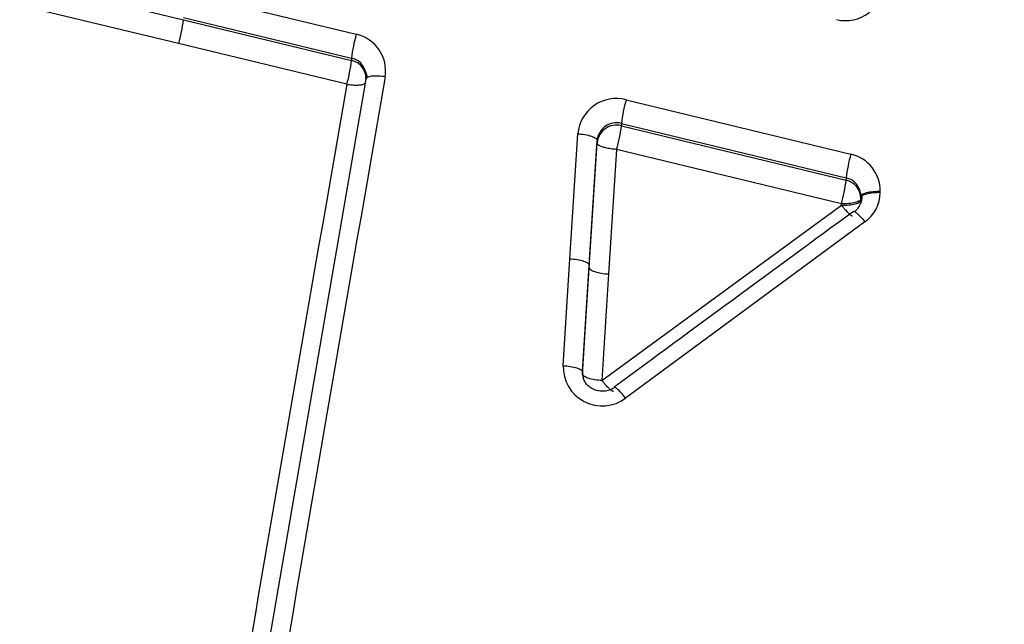
# Model space of a CAD drawing. Units: millimetres. Extents: x 0 to 359, y -141 to 204.
# Drawn here: x 57 to 65, y 156 to 160 of the extents above; entities that cross this region are included whole.
import ezdxf
from ezdxf import colors
from ezdxf.entities.mleader import LeaderData, LeaderLine
from ezdxf.math import Vec2, Vec3

# ---------------------------------------------------------------- set-up
doc = ezdxf.new("R2010")
doc.units = ezdxf.units.MM
doc.layers.add('C-1018-PLAST-RE', color=7, linetype='Continuous')
doc.layers.add('Predeterminado', color=7, linetype='Continuous')

# ---------------------------------------------------------------- blocks, each defined once
blk = doc.blocks.new('SE1')
at = {"layer": 'C-1018-PLAST-RE', "color": 7, "linetype": 'Continuous'}
for p, q in [((56.6259, 160.8172), (58.006, 160.4842)), ((58.045, 160.6983), (59.4218, 160.3654)), ((57.9671, 160.2892), (56.587, 160.6215)), ((58.0061, 160.5026), (59.3829, 160.1704)), ((58.006, 160.4842), (59.3828, 160.1517)), ((59.3445, 159.9564), (57.9671, 160.2892)), ((59.3828, 160.1704), (59.3828, 160.1517)), ((61.6327, 159.8303), (63.4733, 159.3841)), ((61.5937, 159.6362), (63.4344, 159.1908)), ((61.5937, 159.6362), (61.5937, 159.617)), ((61.5937, 159.617), (63.4344, 159.1712)), ((61.1717, 158.5285), (61.2361, 159.5512)), ((61.3305, 158.4556), (61.3949, 159.4765)), ((61.3306, 158.4766), (61.3949, 159.4975)), ((61.3949, 159.4975), (61.3949, 159.4765)), ((61.5548, 159.4235), (61.4894, 158.4037)), ((63.3959, 158.9777), (61.5548, 159.4235)), ((63.4343, 159.1908), (63.4343, 159.1712)), ((63.7142, 159.0693), (63.7145, 159.0805)), ((63.3958, 158.9663), (63.396, 158.9779)), ((63.5552, 159.0185), (63.5553, 159.0396)), ((61.4345, 157.5316), (63.3957, 158.9664)), ((63.5884, 158.8297), (61.6286, 157.3885)), ((61.1167, 157.6532), (61.1717, 158.5285)), ((61.2756, 157.6029), (61.3306, 158.4766)), ((61.2756, 157.5818), (61.3305, 158.4556)), ((61.4894, 158.4037), (61.4345, 157.5316)), ((61.2756, 157.6029), (61.2756, 157.5947))]:
    blk.add_line(p, q, dxfattribs=at)
for centre, radius, start, end in [((63.429, 160.7943), 0.3168, 256.66519, 357.27515), ((56.8579, 160.6119), 1.1552, 343.77871, 353.65771), ((60.554, 160.0381), 1.1786, 163.87436, 173.55344), ((59.3561, 160.0662), 0.3064, 350.91393, 77.61641), ((58.1593, 160.2903), 1.2313, 344.26422, 353.53762), ((59.3487, 160.0007), 0.1548, 350.96175, 77.25063), ((59.3513, 160.0216), 0.1522, 351.02017, 78.02938), ((59.1517, 159.9263), 0.3726, 13.4922, 21.80174), ((2031.6032, -183.6588), 2001.9679, 170.1168895, 170.293119), ((1986.0689, -175.0864), 1955.4905, 170.1333554, 170.3141178), ((1996.7765, -176.2876), 1966.0943, 170.1509802, 170.3310823), ((59.3682, 160.0051), 0.1353, 357.62436, 4.69231), ((61.5526, 159.5227), 0.3178, 75.41628, 174.85479), ((62.7839, 159.4985), 1.1981, 163.92302, 173.3978), ((61.5537, 159.4628), 0.1594, 75.46426, 175.05468), ((61.5534, 159.4823), 0.1591, 75.29451, 174.54995), ((60.3821, 159.76), 1.22, 343.98862, 353.2701), ((61.5989, 160.2517), 0.8294, 266.70443, 266.95015), ((64.6425, 159.0481), 1.2165, 163.96695, 173.26224), ((63.4047, 159.082), 0.3097, 359.72325, 77.21268), ((62.1628, 159.3235), 1.2807, 344.34517, 353.16825), ((63.4006, 159.0399), 0.1546, 359.91307, 77.39016), ((63.3996, 159.0195), 0.1556, 359.6724, 77.09709), ((63.9937, 159.1675), 0.4519, 192.9468, 195.381), ((63.4095, 159.0766), 0.3048, 305.92874, 358.62455), ((63.4068, 159.0421), 0.1596, 307.01722, 0.79343), ((736.5777, -760.0095), 1139.0627, 126.2216161, 126.3439208), ((61.4359, 157.6432), 0.3194, 178.19514, 307.10897), ((61.4358, 157.5984), 0.1602, 178.37806, 195.25543)]:
    blk.add_arc(centre, radius, start, end, dxfattribs=at)
for points, knots in [([(59.6586, 160.0178), (59.6402, 160.0207), (59.6203, 160.0229), (59.5817, 160.0247), (59.5632, 160.0242), (59.5325, 160.0204), (59.5205, 160.0169), (59.5051, 160.0083), (59.5017, 160.0031), (59.5016, 159.9978)], [0, 0, 0, 0, 0.25, 0.25, 0.5, 0.5, 0.75, 0.75, 1, 1, 1, 1]), ([(59.3445, 159.9564), (59.3463, 159.9561), (59.3535, 159.955), (59.3698, 159.9528), (59.3917, 159.9507), (59.4231, 159.9494), (59.458, 159.951), (59.4856, 159.9578), (59.4955, 159.9646), (59.4982, 159.9678), (59.4983, 159.9679)], [0, 0, 0, 0, 0.0222973, 0.0874015, 0.199527, 0.2959189, 0.5001683, 0.7153442, 0.8673919, 0.8721869, 0.8721869, 0.8721869, 0.8721869]), ([(61.2361, 159.5512), (61.2548, 159.5501), (61.275, 159.548), (61.3142, 159.5413), (61.333, 159.5369), (61.364, 159.5264), (61.3761, 159.5204), (61.3916, 159.5085), (61.395, 159.5027), (61.395, 159.4975)], [0, 0, 0, 0, 0.25, 0.25, 0.5, 0.5, 0.75, 0.75, 1, 1, 1, 1]), ([(61.5513, 159.4237), (61.5437, 159.4242), (61.5285, 159.4253), (61.5063, 159.428), (61.4853, 159.4314), (61.4661, 159.4355), (61.4492, 159.44), (61.4349, 159.4448), (61.4231, 159.4496), (61.4138, 159.4543), (61.4068, 159.4589), (61.4017, 159.4631), (61.3983, 159.467), (61.3962, 159.4705), (61.3951, 159.4736), (61.395, 159.4756), (61.3949, 159.4765)], [0, 0, 0, 0, 0.092079, 0.184418, 0.275781, 0.364997, 0.45102, 0.532965, 0.610168, 0.682167, 0.74871, 0.809689, 0.865155, 0.915223, 0.960094, 1, 1, 1, 1]), ([(63.7142, 159.0693), (63.6955, 159.0696), (63.6753, 159.069), (63.6361, 159.0654), (63.6172, 159.0624), (63.5862, 159.0544), (63.574, 159.0495), (63.5585, 159.039), (63.5551, 159.0335), (63.555, 159.0284)], [0, 0, 0, 0, 0.25, 0.25, 0.5, 0.5, 0.75, 0.75, 1, 1, 1, 1]), ([(63.5552, 159.0397), (63.5553, 159.0448), (63.5587, 159.0503), (63.5742, 159.0607), (63.5864, 159.0657), (63.6174, 159.0737), (63.6363, 159.0767), (63.6755, 159.0803), (63.6957, 159.0808), (63.7145, 159.0805)], [0, 0, 0, 0, 0.25, 0.25, 0.5, 0.5, 0.75, 0.75, 1, 1, 1, 1]), ([(63.3958, 158.9663), (63.4166, 158.9658), (63.4374, 158.9666), (63.4759, 158.9704), (63.4936, 158.9734), (63.5231, 158.981), (63.5349, 158.9856), (63.5509, 158.9959), (63.555, 159.0016), (63.555, 159.0073)], [0, 0, 0, 0, 0.25, 0.25, 0.5, 0.5, 0.75, 0.75, 1, 1, 1, 1]), ([(63.5552, 159.0186), (63.5552, 159.0129), (63.5511, 159.0073), (63.5351, 158.9971), (63.5233, 158.9925), (63.4938, 158.985), (63.4761, 158.9821), (63.4376, 158.9785), (63.4168, 158.9777), (63.3959, 158.9779)], [0, 0, 0, 0, 0.25, 0.25, 0.5, 0.5, 0.75, 0.75, 1, 1, 1, 1]), ([(63.3958, 158.9662), (63.3962, 158.9658), (63.3971, 158.9652), (63.3984, 158.9635), (63.401, 158.9604), (63.4061, 158.954), (63.4166, 158.9413), (63.4378, 158.9169), (63.4587, 158.8963), (63.4743, 158.8845), (63.4825, 158.8803), (63.4866, 158.8798), (63.488, 158.8802)], [0.0003691, 0.0003691, 0.0003691, 0.0003691, 0.0061554, 0.0131791, 0.0274756, 0.0565244, 0.1160681, 0.2400398, 0.4993297, 0.6022313, 0.7225012, 0.8216782, 0.8216782, 0.8216782, 0.8216782]), ([(63.492, 158.909), (63.4921, 158.9139), (63.4943, 158.9166), (63.5038, 158.9151), (63.5112, 158.9108), (63.53, 158.8953), (63.5413, 158.8842), (63.5649, 158.8585), (63.5771, 158.844), (63.5884, 158.8297)], [0, 0, 0, 0, 0.25, 0.25, 0.5, 0.5, 0.75, 0.75, 1, 1, 1, 1]), ([(61.1717, 158.5285), (61.1904, 158.5274), (61.2106, 158.5253), (61.2497, 158.5188), (61.2685, 158.5145), (61.2996, 158.5043), (61.3117, 158.4986), (61.3272, 158.4872), (61.3306, 158.4816), (61.3306, 158.4766)], [0, 0, 0, 0, 0.25, 0.25, 0.5, 0.5, 0.75, 0.75, 1, 1, 1, 1]), ([(61.3305, 158.4556), (61.3305, 158.4505), (61.3339, 158.4449), (61.3494, 158.4335), (61.3615, 158.4278), (61.3926, 158.4177), (61.4114, 158.4133), (61.4505, 158.4069), (61.4707, 158.4048), (61.4894, 158.4037)], [0, 0, 0, 0, 0.25, 0.25, 0.5, 0.5, 0.75, 0.75, 1, 1, 1, 1]), ([(61.1167, 157.6532), (61.1355, 157.6521), (61.1557, 157.6501), (61.1948, 157.6438), (61.2136, 157.6395), (61.2446, 157.6297), (61.2567, 157.6242), (61.2722, 157.6131), (61.2756, 157.6077), (61.2756, 157.6029)], [0, 0, 0, 0, 0.25, 0.25, 0.5, 0.5, 0.75, 0.75, 1, 1, 1, 1]), ([(61.4345, 157.5316), (61.4158, 157.5327), (61.3956, 157.5347), (61.3564, 157.541), (61.3376, 157.5452), (61.3066, 157.5551), (61.2945, 157.5606), (61.279, 157.5716), (61.2756, 157.577), (61.2756, 157.5818)], [0, 0, 0, 0, 0.25, 0.25, 0.5, 0.5, 0.75, 0.75, 1, 1, 1, 1]), ([(61.5447, 157.4769), (61.5306, 157.4686), (61.5065, 157.4549), (61.4628, 157.444), (61.4201, 157.4431), (61.3795, 157.4518), (61.3435, 157.4692), (61.3141, 157.4934), (61.2914, 157.5239), (61.2839, 157.5451), (61.2797, 157.5576)], [0, 0, 0, 0, 0.132318, 0.262757, 0.391357, 0.517539, 0.640958, 0.761972, 0.881449, 1, 1, 1, 1]), ([(61.5285, 157.4429), (61.5276, 157.4427), (61.5252, 157.4427), (61.52, 157.4446), (61.5127, 157.4491), (61.5017, 157.4576), (61.4876, 157.4708), (61.4699, 157.4894), (61.4556, 157.5057), (61.4448, 157.5187), (61.4396, 157.5252), (61.437, 157.5284), (61.4358, 157.53), (61.435, 157.5309), (61.4347, 157.5313), (61.4345, 157.5316)], [0.1756128, 0.1756128, 0.1756128, 0.1756128, 0.2393435, 0.3244447, 0.411136, 0.4986429, 0.6518221, 0.7590887, 0.8830039, 0.942477, 0.971493, 0.9858113, 0.9929219, 0.996465, 1, 1, 1, 1]), ([(61.6286, 157.3885), (61.6172, 157.4029), (61.605, 157.4177), (61.5812, 157.4439), (61.5698, 157.4553), (61.5509, 157.4713), (61.5436, 157.4759), (61.5342, 157.4778), (61.5322, 157.4752), (61.5322, 157.4704)], [0, 0, 0, 0, 0.25, 0.25, 0.5, 0.5, 0.75, 0.75, 1, 1, 1, 1])]:
    blk.add_open_spline(points, degree=3, knots=knots, dxfattribs=at)
blk = doc.blocks.new('_DOT')
at = {"color": 0}
blk.add_line((0, 0), (-1, 0), dxfattribs=at)
at = {"color": 0, "const_width": 0.333}
blk.add_lwpolyline([(-0.1665, 0, 1), (0.1665, 0, 1)], format="xyb", close=True, dxfattribs=at)

msp = doc.modelspace()

# ---------------------------------------------------------------- block references
at = {"layer": 'Predeterminado'}
msp.add_blockref('SE1', (0, 0), dxfattribs=at)

# ---------------------------------------------------------------- leaders
at = {"layer": 'Predeterminado', "color": 7, "linetype": 'Continuous'}
ml = msp.add_multileader_mtext('Standard', dxfattribs=at)
ml.set_content('{\\pxsm0.9;\\fArial|b0||i0||c0|p34;\\W1.;C-1018-PLAST-OCEAN\\P}', color=256)
ml.set_leader_properties()
ml.set_arrow_properties(name='DOT')
ml.build(insert=Vec2(0, 0))
ml.multileader.update_dxf_attribs({"leader_type": 0, "dogleg_length": 0})
ctx = ml.context
ctx.base_point = Vec3(6.98603, 198.87937)
notes = []
notes.append((ctx, [(0, (0, 0, 0), (0, 0), (1, 0), 1, [])]))
ctx.mtext.insert = Vec3(8.98603, 200.87937)
ml = msp.add_multileader_mtext('Standard', dxfattribs=at)
ml.set_content('{\\pxsm0.9;\\fCalibri|b0||i0||c0|p34;\\W1.;Documento no contractual - Document no contractual - Non-contractual document - Non-contractual document - Documento não contratual\\P}', color=256)
ml.set_leader_properties()
ml.set_arrow_properties(name='DOT')
ml.build(insert=Vec2(0, 0))
ml.multileader.update_dxf_attribs({"leader_type": 0, "has_text_frame": 1, "dogleg_length": 0, "arrow_head_size": 1.8})
ctx = ml.context
ctx.base_point, ctx.char_height, ctx.arrow_head_size, ctx.plane_x_axis, ctx.plane_y_axis = Vec3(309.92926, 35.13378), 1.8, 1.8, Vec3(0, 1), Vec3(-1, 0)
notes.append((ctx, [(0, (0, 0, 0), (0, 0), (1, 0), 1, [])]))
ctx.mtext.insert, ctx.mtext.text_direction, ctx.mtext.rotation = Vec3(309.02926, 37.13378), Vec3(0, 1), 1.5707963
ml = msp.add_multileader_mtext('Standard', dxfattribs=at)
ml.set_content('{\\pxsm0.9;\\fArial TUR|b0||i0||c0|p34;\\W1.;Banco de la gama Maverik Eco Ocean con asiento y respaldo fabricado en termóplastico de material recuperado de origen marino.\\PDimensiones: 1700 x 758 x 830 mm.\\P}', color=256)
ml.set_leader_properties()
ml.set_arrow_properties(name='DOT')
ml.build(insert=Vec2(0, 0))
ml.multileader.update_dxf_attribs({"leader_type": 0, "dogleg_length": 0, "arrow_head_size": 2.5})
ctx = ml.context
ctx.base_point, ctx.char_height, ctx.arrow_head_size = Vec3(7.67276, 192.39094), 2.5, 2.5
notes.append((ctx, [(0, (0, 0, 0), (0, 0), (1, 0), 1, [])]))
ctx.mtext.insert = Vec3(9.67276, 193.64094)
for ctx, leaders in notes:
    for number, flags, end, landing, length, lines in leaders:
        leader = LeaderData()
        leader.index, (leader.has_last_leader_line, leader.has_dogleg_vector, leader.attachment_direction) = number, flags
        leader.last_leader_point, leader.dogleg_vector, leader.dogleg_length = Vec3(end), Vec3(landing), length
        for number, points, colour, breaks in lines:
            line = LeaderLine()
            line.index, line.vertices, line.color, line.breaks = number, Vec3.list(points), colors.encode_raw_color(colour), breaks
            leader.lines.append(line)
        ctx.leaders.append(leader)

doc.saveas('drawing.dxf')
